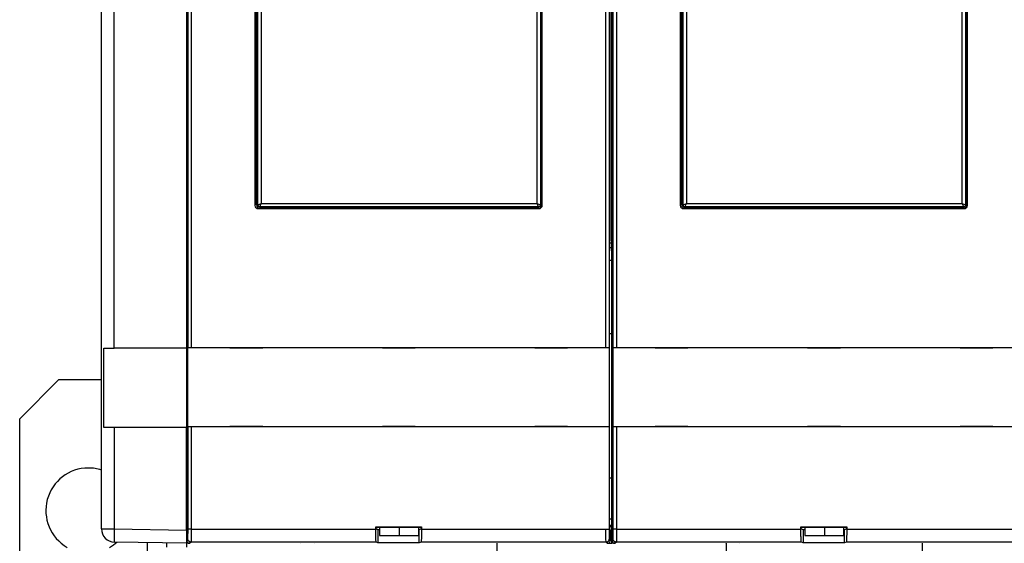
# Model space of a CAD drawing. Extents: x -1 to 1185, y -1 to 827.
# Drawn here: x 137 to 288, y 484 to 564 of the extents above; entities that cross this region are included whole.
import ezdxf

# ---------------------------------------------------------------- set-up
doc = ezdxf.new("R2010")
doc.units = 0
doc.header["$MEASUREMENT"] = 0
doc.layers.add('V2L204', color=7, linetype='CONTINUOUS')
doc.layers.add('V2L214', color=7, linetype='CONTINUOUS')

msp = doc.modelspace()

# ---------------------------------------------------------------- linework, layer by layer
at = {"layer": 'V2L204', "color": 1, "linetype": 'CONTINUOUS'}
for p, q in [((149.58359, 486.20323), (149.58366, 641.81861)), ((151.54869, 513.81536), (151.54873, 614.01536)), ((162.58363, 614.01536), (162.58359, 513.81536)), ((227.58407, 529.91141), (227.58407, 598.11141)), ((173.28407, 535.71141), (173.28407, 592.31141)), ((216.88407, 592.31141), (216.88407, 535.71141)), ((238.28407, 535.71141), (238.28407, 592.31141)), ((281.88407, 592.31141), (281.88407, 535.71141)), ((149.58343, 561.03642), (149.58343, 561.03642)), ((149.58342, 549.03642), (149.58342, 549.03642)), ((149.58342, 549.03642), (149.58342, 549.03642)), ((149.58342, 537.03642), (149.58342, 537.03642)), ((149.58342, 537.03642), (149.58342, 537.03642)), ((216.38407, 535.21141), (173.78407, 535.21141)), ((281.38407, 535.21141), (238.78407, 535.21141)), ((162.70474, 529.91141), (162.58407, 529.91141)), ((227.30653, 529.91141), (227.58407, 529.91141)), ((227.70474, 529.91141), (227.58407, 529.91141)), ((227.58407, 529.19777), (227.58407, 529.91141)), ((162.73573, 529.19777), (162.58407, 529.19777)), ((227.27554, 529.19777), (227.58407, 529.19777)), ((227.73573, 529.19777), (227.58407, 529.19777)), ((227.58407, 527.22815), (227.58407, 529.19777)), ((162.74528, 527.22815), (162.58407, 527.22815)), ((227.58407, 527.22815), (227.266, 527.22815)), ((227.74528, 527.22815), (227.58407, 527.22815)), ((227.58407, 516.01191), (227.58407, 527.22815)), ((162.58407, 516.01191), (162.74523, 516.01191)), ((227.58407, 516.01191), (227.26601, 516.01191)), ((227.58407, 516.01191), (227.74522, 516.01191)), ((227.58407, 494.01191), (227.58407, 516.01191)), ((162.58358, 486.01061), (162.58359, 501.71536)), ((162.74523, 494.01191), (162.58407, 494.01191)), ((227.26601, 494.01191), (227.58407, 494.01191)), ((227.74522, 494.01191), (227.58407, 494.01191)), ((227.58407, 487.74599), (227.58407, 494.01191)), ((162.74528, 487.74599), (162.58407, 487.74599)), ((227.266, 487.74599), (227.58407, 487.74599)), ((227.74528, 487.74599), (227.58407, 487.74599)), ((227.58407, 486.7466), (227.58407, 487.74599)), ((162.58407, 486.7466), (162.74395, 486.7466)), ((162.58407, 486.51141), (162.74156, 486.51141)), ((192.08407, 486.47212), (192.08407, 485.20788)), ((195.08407, 486.47212), (195.08407, 485.20788)), ((198.08407, 485.20788), (198.08407, 486.47212)), ((227.58407, 486.7466), (227.26731, 486.7466)), ((227.58407, 486.51141), (227.26971, 486.51141)), ((227.58407, 486.7466), (227.74395, 486.7466)), ((227.58407, 486.51141), (227.58407, 486.7466)), ((227.58407, 486.51141), (227.74156, 486.51141)), ((227.58407, 484.01191), (227.58407, 486.51141)), ((257.08407, 486.47218), (257.08407, 485.20788)), ((260.08407, 486.47218), (260.08407, 485.20788)), ((263.08407, 485.20788), (263.08407, 486.47212)), ((162.58358, 486.01061), (162.58359, 484.01092)), ((192.08407, 485.20788), (195.08407, 485.20788)), ((195.08407, 485.20793), (195.08407, 485.20788)), ((195.08407, 485.20788), (198.08407, 485.20788)), ((257.08407, 485.20788), (260.08407, 485.20788)), ((260.08407, 485.20788), (263.08407, 485.20788)), ((162.58359, 484.01092), (151.54869, 484.20354)), ((163.03234, 484.01178), (162.58407, 484.01179)), ((179.98407, 484.01157), (179.98407, 484.01141)), ((182.08407, 484.01157), (182.08407, 484.01141)), ((226.9798, 484.01191), (227.58407, 484.01191)), ((227.58407, 484.01179), (227.58407, 484.01191)), ((228.03234, 484.01178), (227.58407, 484.01179)), ((244.98407, 484.01157), (244.98407, 484.01141)), ((247.08407, 484.01157), (247.08407, 484.01141))]:
    msp.add_line(p, q, dxfattribs=at)
at = {"layer": 'V2L204', "color": 94, "linetype": 'CONTINUOUS'}
for p, q in [((162.81525, 513.90637), (162.81525, 614.10637)), ((163.31517, 614.10637), (163.31517, 513.90637)), ((226.6961, 513.90637), (226.6961, 614.10637)), ((227.19602, 614.10637), (227.19602, 513.90637)), ((227.81525, 513.90637), (227.81525, 614.10637)), ((228.31517, 614.10637), (228.31517, 513.90637)), ((162.64578, 597.50637), (162.64578, 530.50699)), ((227.36549, 530.50699), (227.36549, 597.50637)), ((227.64578, 597.50637), (227.64578, 530.50699)), ((173.09277, 535.59368), (173.09304, 592.41968)), ((216.91816, 592.41968), (216.91843, 535.59368)), ((238.09277, 535.59368), (238.09304, 592.41968)), ((281.91816, 592.41968), (281.91843, 535.59368)), ((216.41874, 535.09398), (173.59246, 535.09398)), ((281.41874, 535.09398), (238.59246, 535.09398)), ((162.64578, 530.50699), (162.71643, 529.79334)), ((227.29484, 529.79334), (227.36549, 530.50699)), ((227.64578, 530.50699), (227.71643, 529.79334)), ((162.74528, 527.82372), (162.74528, 487.12871)), ((227.266, 487.12871), (227.266, 527.82372)), ((227.74528, 527.82372), (227.74528, 487.12871)), ((162.80986, 513.90637), (162.80986, 513.90637)), ((162.80986, 501.80637), (162.80986, 513.90637)), ((162.81525, 513.90637), (163.31517, 513.90637)), ((163.31517, 513.90637), (226.6961, 513.90637)), ((169.23109, 513.90637), (169.23109, 513.85637)), ((169.23109, 513.85637), (174.23109, 513.85637)), ((174.23109, 513.85637), (174.23109, 513.90637)), ((192.53109, 513.90637), (192.53109, 513.85637)), ((192.53109, 513.85637), (197.53109, 513.85637)), ((197.53109, 513.85637), (197.53109, 513.90637)), ((215.83141, 513.90637), (215.83141, 513.85637)), ((215.83141, 513.85637), (220.83141, 513.85637)), ((220.83141, 513.85637), (220.83141, 513.90637)), ((226.6961, 513.90637), (227.19602, 513.90637)), ((227.19602, 513.90637), (227.19602, 513.90637)), ((227.20141, 513.90637), (227.20141, 501.80637)), ((227.80986, 513.90637), (227.80986, 513.90637)), ((227.80986, 501.80637), (227.80986, 513.90637)), ((227.81525, 513.90637), (228.31517, 513.90637)), ((228.31517, 513.90637), (291.6961, 513.90637)), ((234.23109, 513.90637), (234.23109, 513.85637)), ((234.23109, 513.85637), (239.23109, 513.85637)), ((239.23109, 513.85637), (239.23109, 513.90637)), ((257.53109, 513.90637), (257.53109, 513.85637)), ((257.53109, 513.85637), (262.53109, 513.85637)), ((262.53109, 513.85637), (262.53109, 513.90637)), ((280.83141, 513.90637), (280.83141, 513.85637)), ((280.83141, 513.85637), (285.83141, 513.85637)), ((285.83141, 513.85637), (285.83141, 513.90637)), ((163.31517, 501.80637), (162.81525, 501.80637)), ((162.81525, 501.80637), (162.81525, 501.80637)), ((227.18745, 501.80637), (163.31517, 501.80637)), ((169.23109, 501.85637), (169.23109, 501.80637)), ((174.23109, 501.85637), (169.23109, 501.85637)), ((174.23109, 501.80637), (174.23109, 501.85637)), ((197.53109, 501.85637), (192.53109, 501.85637)), ((192.53109, 501.85637), (192.53109, 501.80637)), ((197.53109, 501.80637), (197.53109, 501.85637)), ((220.83147, 501.85637), (215.83147, 501.85637)), ((215.83147, 501.85637), (215.83147, 501.80637)), ((220.83147, 501.80637), (220.83147, 501.85637)), ((227.20141, 501.80637), (227.18745, 501.80637)), ((227.18745, 501.80637), (227.18745, 486.18995)), ((228.31517, 501.80637), (227.81525, 501.80637)), ((227.81525, 501.80637), (227.81525, 501.80637)), ((292.18745, 501.80637), (228.31517, 501.80637)), ((234.23109, 501.85637), (234.23109, 501.80637)), ((239.23109, 501.85637), (234.23109, 501.85637)), ((239.23109, 501.80637), (239.23109, 501.85637)), ((262.53109, 501.85637), (257.53109, 501.85637)), ((257.53109, 501.85637), (257.53109, 501.80637)), ((262.53109, 501.80637), (262.53109, 501.85637)), ((285.83147, 501.85637), (280.83147, 501.85637)), ((280.83147, 501.85637), (280.83147, 501.80637)), ((285.83147, 501.80637), (285.83147, 501.85637)), ((191.50564, 486.18995), (191.50564, 486.52456)), ((191.50564, 486.52456), (198.50564, 486.52456)), ((191.50564, 486.52456), (191.55802, 486.47218)), ((191.55802, 486.19837), (191.55802, 486.47218)), ((191.55802, 486.47218), (198.45326, 486.47218)), ((191.84088, 486.05699), (191.55802, 486.19837)), ((198.45326, 486.19837), (198.1704, 486.05699)), ((198.45326, 486.47218), (198.50564, 486.52456)), ((198.45326, 486.47218), (198.45326, 486.19837)), ((198.50564, 486.52456), (198.50564, 486.18995)), ((226.6961, 486.18995), (227.18745, 486.18995)), ((227.18745, 486.18995), (227.18745, 486.18995)), ((256.50564, 486.18995), (256.50564, 486.52456)), ((256.50564, 486.52456), (263.50564, 486.52456)), ((256.50564, 486.52456), (256.55802, 486.47218)), ((256.55802, 486.19837), (256.55802, 486.47218)), ((256.55802, 486.47218), (263.45326, 486.47218)), ((256.84088, 486.05699), (256.55802, 486.19837)), ((263.45326, 486.19837), (263.1704, 486.05699)), ((263.45326, 486.47218), (263.50564, 486.52456)), ((263.45326, 486.47218), (263.45326, 486.19837)), ((263.50564, 486.52456), (263.50564, 486.18995)), ((162.60564, 486.00637), (162.60564, 484.50629)), ((162.72813, 486.12886), (162.61087, 486.0116)), ((192.08406, 486.05699), (191.84088, 486.05699)), ((191.84088, 486.05699), (191.84088, 484.05699)), ((198.1704, 486.05699), (198.08407, 486.05699)), ((198.1704, 484.05699), (198.1704, 486.05699)), ((227.4004, 486.0116), (227.28315, 486.12886)), ((227.40564, 484.50629), (227.40564, 486.00637)), ((227.60564, 486.00637), (227.60564, 484.50629)), ((227.72813, 486.12886), (227.61087, 486.0116)), ((257.08407, 486.05699), (256.84088, 486.05699)), ((256.84088, 486.05699), (256.84088, 484.05699)), ((263.1704, 486.05699), (263.08407, 486.05699)), ((263.1704, 484.05699), (263.1704, 486.05699)), ((191.84088, 484.05699), (191.57426, 484.19026)), ((198.1704, 484.05699), (191.84088, 484.05699)), ((198.43701, 484.19026), (198.1704, 484.05699)), ((256.84088, 484.05699), (256.57426, 484.19026)), ((263.1704, 484.05699), (256.84088, 484.05699)), ((263.43701, 484.19026), (263.1704, 484.05699))]:
    msp.add_line(p, q, dxfattribs=at)
at = {"layer": 'V2L204', "color": 40, "linetype": 'CONTINUOUS'}
for p, q in [((149.58359, 554.98642), (149.58359, 554.98642)), ((149.58349, 549.03642), (149.58362, 549.03629)), ((149.58363, 542.98666), (149.58339, 542.98642)), ((149.58339, 542.98642), (149.58339, 542.98642)), ((149.58349, 537.03642), (149.58361, 537.03629)), ((149.58365, 530.98668), (149.58339, 530.98642)), ((149.58339, 530.98642), (149.58339, 530.98642)), ((149.58329, 525.03642), (149.58361, 525.0361)), ((149.58361, 518.98683), (149.58319, 518.98642)), ((149.58319, 518.98642), (149.58319, 518.98642)), ((149.96171, 513.81536), (151.54869, 513.81536)), ((149.96171, 501.71536), (149.96171, 513.81536)), ((162.58359, 513.81536), (151.54869, 513.81536)), ((162.5836, 513.81536), (162.58359, 501.71536)), ((137.0843, 503.01091), (143.0843, 509.01091)), ((137.0843, 470.01091), (137.0843, 503.01091)), ((151.54868, 501.71536), (149.96171, 501.71536)), ((162.58359, 501.71536), (151.54868, 501.71536)), ((162.58392, 489.01089), (162.58397, 489.01089)), ((156.5843, 484.11564), (156.5843, 464.01091)), ((159.58426, 483.41167), (159.58428, 484.06325)), ((162.58428, 484.01092), (162.58426, 483.41167))]:
    msp.add_line(p, q, dxfattribs=at)
at = {"layer": 'V2L204', "color": 6, "linetype": 'CONTINUOUS'}
msp.add_line((162.58389, 514.01091), (162.58357, 514.01091), dxfattribs=at)
at = {"layer": 'V2L204', "color": 30, "linetype": 'CONTINUOUS'}
for p, q in [((143.0843, 509.01091), (149.5836, 509.01091)), ((210.08407, 481.01141), (210.08407, 484.00879)), ((245.08407, 484.01157), (245.08407, 481.01141)), ((275.08407, 481.01141), (275.08407, 484.00879))]:
    msp.add_line(p, q, dxfattribs=at)
at = {"layer": 'V2L204', "color": 40, "linetype": 'CONTINUOUS'}
for points in [[(149.58326, 554.98648), (149.58328, 554.98649), (149.5833, 554.9865), (149.58331, 554.98651), (149.58333, 554.98652), (149.58335, 554.98653, -1), (149.58337, 554.98655, -1), (149.58339, 554.98656), (149.5834, 554.98657), (149.58342, 554.98658), (149.58344, 554.98659), (149.58346, 554.9866), (149.58348, 554.98661), (149.5835, 554.98663), (149.58351, 554.98664), (149.58353, 554.98665), (149.58355, 554.98666), (149.58358, 554.98668), (149.58362, 554.98671)], [(149.58326, 542.98639), (149.58328, 542.9864), (149.5833, 542.98642), (149.58332, 542.98643), (149.58334, 542.98644), (149.58336, 542.98645), (149.58338, 542.98647), (149.5834, 542.98648), (149.58341, 542.98649, -1), (149.58343, 542.98651), (149.58345, 542.98652), (149.58347, 542.98653), (149.58349, 542.98654), (149.58351, 542.98656), (149.58353, 542.98657), (149.58355, 542.98658), (149.58357, 542.9866), (149.5836, 542.98662, 1), (149.58365, 542.98665)], [(149.58326, 518.98648), (149.58328, 518.98649, 1), (149.5833, 518.9865), (149.58331, 518.98651), (149.58333, 518.98652), (149.58335, 518.98653), (149.58336, 518.98654), (149.58338, 518.98656), (149.5834, 518.98657), (149.58342, 518.98658), (149.58343, 518.98659), (149.58345, 518.9866), (149.58347, 518.98661), (149.58349, 518.98663), (149.5835, 518.98664), (149.58352, 518.98665), (149.58354, 518.98666), (149.58357, 518.98668), (149.58361, 518.98671)]]:
    msp.add_lwpolyline(points, format="xyb", dxfattribs=at)
at = {"layer": 'V2L204', "color": 6, "linetype": 'CONTINUOUS'}
msp.add_lwpolyline([(162.58395, 531.5109), (162.58396, 531.5109), (162.58397, 531.5109), (162.58397, 531.5109), (162.58398, 531.5109), (162.58398, 531.5109), (162.58399, 531.5109), (162.584, 531.5109), (162.584, 531.5109), (162.58401, 531.5109), (162.58402, 531.5109), (162.58402, 531.5109), (162.58403, 531.5109), (162.58404, 531.5109), (162.58404, 531.5109), (162.58405, 531.5109), (162.58405, 531.5109), (162.58407, 531.5109), (162.58408, 531.5109)], dxfattribs=at)
at = {"layer": 'V2L204', "color": 40, "linetype": 'CONTINUOUS'}
for points in [[(149.58326, 530.98643), (149.58328, 530.98645), (149.5833, 530.98646), (149.58331, 530.98647), (149.58333, 530.98649), (149.58335, 530.9865), (149.58337, 530.98652), (149.58338, 530.98653), (149.5834, 530.98654), (149.58342, 530.98656), (149.58344, 530.98657), (149.58345, 530.98658), (149.58347, 530.9866), (149.58349, 530.98661), (149.58351, 530.98663), (149.58352, 530.98664), (149.58354, 530.98665), (149.58357, 530.98668), (149.58361, 530.98671)], [(162.58384, 497.86094), (162.58385, 497.86094), (162.58385, 497.86094), (162.58386, 497.86094), (162.58387, 497.86094), (162.58387, 497.86094), (162.58388, 497.86094), (162.58388, 497.86094), (162.58389, 497.86094), (162.58389, 497.86094), (162.5839, 497.86094), (162.5839, 497.86094), (162.58391, 497.86094), (162.58391, 497.86094), (162.58392, 497.86094), (162.58392, 497.86094), (162.58393, 497.86094), (162.58394, 497.86094), (162.58395, 497.86094)], [(162.58357, 486.01085), (162.58358, 486.01085), (162.58359, 486.01085), (162.58361, 486.01085), (162.58362, 486.01085), (162.58363, 486.01085), (162.58364, 486.01085), (162.58366, 486.01085), (162.58367, 486.01085), (162.58368, 486.01085), (162.5837, 486.01085), (162.58371, 486.01085), (162.58372, 486.01085), (162.58373, 486.01085), (162.58375, 486.01085), (162.58376, 486.01085), (162.58377, 486.01085), (162.5838, 486.01085), (162.58382, 486.01085)]]:
    msp.add_lwpolyline(points, dxfattribs=at)
at = {"layer": 'V2L204', "color": 94, "linetype": 'CONTINUOUS'}
for points in [[(162.71638, 529.7934), (162.71806, 529.774, -0.00555104), (162.71973, 529.74984, -0.0035631726), (162.72139, 529.7207, -0.0024694753), (162.72303, 529.68682, -0.0018751952), (162.72464, 529.64805, -0.0014530563), (162.72622, 529.6047, -0.0011680399), (162.72776, 529.5567, -0.0009555652), (162.72926, 529.50443, -0.0008063339), (162.73071, 529.4479, -0.0006874216), (162.7321, 529.38752, -0.0005977019), (162.73344, 529.32339, -0.0005243009), (162.73471, 529.25595, -0.0004665081), (162.73591, 529.18538, -0.00041882), (162.73704, 529.1121, -0.0003799141), (162.7381, 529.03634, -0.0003465149), (162.73909, 528.95856, -0.0003172771), (162.73999, 528.87903, -0.0002960089), (162.74083, 528.79805, -0.0002792889), (162.74158, 528.71585, -0.0002567413), (162.74226, 528.63322, -0.0002294868), (162.74286, 528.55061, -0.0002347493), (162.74339, 528.46662, -0.0002561457), (162.74385, 528.38096, -0.0001958444), (162.74423, 528.30053, -0.0000866726), (162.74455, 528.22789, -0.0002435386), (162.74481, 528.13697, -0.0003907792), (162.74503, 528.00044, -0.0001982732), (162.74523, 527.82372, -0.0001099758)], [(227.26601, 527.82372), (227.26603, 527.89997, -0.000182013), (227.26611, 527.97758, -0.0001710026), (227.26625, 528.05666, -0.0001694007), (227.26644, 528.13697, -0.000179506), (227.26669, 528.21834, -0.0001860658), (227.26701, 528.30053, -0.0001924922), (227.2674, 528.38338, -0.00019901), (227.26786, 528.46662, -0.0002086913), (227.26839, 528.54999, -0.0002180087), (227.26899, 528.63322, -0.0002299577), (227.26967, 528.716, -0.0002422386), (227.27043, 528.79805, -0.0002576541), (227.27126, 528.87899, -0.000274597), (227.27217, 528.95856, -0.0002956727), (227.27315, 529.03636, -0.0003181118), (227.27421, 529.1121, -0.0003439208), (227.27534, 529.18537, -0.000379388), (227.27655, 529.25595, -0.0004272182), (227.27782, 529.32343, -0.0004640254), (227.27915, 529.38752, -0.0004865904), (227.28053, 529.44772, -0.0006047457), (227.28199, 529.50443, -0.0008364357), (227.28354, 529.55739, -0.0007729184), (227.28503, 529.6047, -0.0003257162), (227.2864, 529.64534, -0.0013280494), (227.28822, 529.68682, -0.0034707719), (227.29108, 529.73662, -0.0027934578), (227.29485, 529.7934, -0.0019603792)], [(227.71638, 529.7934), (227.71806, 529.774, -0.0055521702), (227.71973, 529.74984, -0.0035639018), (227.72138, 529.7207, -0.0024699821), (227.72302, 529.68682, -0.0018755807), (227.72464, 529.64805, -0.0014533552), (227.72622, 529.6047, -0.0011682803), (227.72776, 529.5567, -0.000955762), (227.72926, 529.50443, -0.0008065), (227.73071, 529.4479, -0.0006875631), (227.7321, 529.38752, -0.000597825), (227.73343, 529.32339, -0.0005244089), (227.7347, 529.25595, -0.0004666043), (227.73591, 529.18538, -0.0004189062), (227.73704, 529.1121, -0.0003799926), (227.7381, 529.03634, -0.0003465862), (227.73908, 528.95856, -0.0003173427), (227.73999, 528.87903, -0.0002960699), (227.74082, 528.79805, -0.0002793464), (227.74158, 528.71585, -0.0002567942), (227.74226, 528.63322, -0.000229534), (227.74286, 528.55061, -0.0002347978), (227.74339, 528.46662, -0.0002561984), (227.74384, 528.38096, -0.0001958849), (227.74423, 528.30053, -0.0000866903), (227.74454, 528.22789, -0.0002435889), (227.7448, 528.13697, -0.0003908599), (227.74503, 528.00044, -0.0001983141), (227.74522, 527.82372, -0.0001099984)]]:
    msp.add_lwpolyline(points, format="xyb", dxfattribs=at)
at = {"layer": 'V2L204', "color": 1, "linetype": 'CONTINUOUS'}
for centre, radius, start, end in [((173.78407, 535.71141), 0.5, 180, 270), ((216.38407, 535.71141), 0.5, 270, 360), ((238.78407, 535.71141), 0.5, 180, 270), ((281.38407, 535.71141), 0.5, 270, 360), ((151.58359, 486.20323), 2, 179.99998, 268.99998)]:
    msp.add_arc(centre, radius, start, end, dxfattribs=at)
at = {"layer": 'V2L204', "color": 40, "linetype": 'CONTINUOUS'}
for start, end in [(90, 240), (72.086264, 90), (300, 312.21081)]:
    msp.add_arc((147.5843, 489.01091), 6.5, start, end, dxfattribs=at)
at = {"layer": 'V2L204', "color": 94, "linetype": 'CONTINUOUS'}
for centre, start, end in [((163.10574, 484.50647), 180.02005, 269.97995), ((226.90554, 484.50647), 270.02005, 359.97995), ((228.10574, 484.50647), 180.02005, 269.97995)]:
    msp.add_arc(centre, 0.500099, start, end, dxfattribs=at)
for points in [[(173.59241, 535.09398), (173.32056, 535.09398), (173.09277, 535.32178), (173.09281, 535.5937)], [(216.91843, 535.5937), (216.91843, 535.32178), (216.69064, 535.09398), (216.4187, 535.09398)], [(238.5924, 535.09398), (238.32056, 535.09398), (238.09277, 535.32178), (238.0928, 535.5937)], [(281.91842, 535.5937), (281.91843, 535.32178), (281.69064, 535.09398), (281.4187, 535.09398)]]:
    msp.add_open_spline(points, degree=3, dxfattribs=at)
for points, knots in [([(162.74523, 487.12876), (162.74528, 486.95763), (162.74451, 486.78937), (162.73999, 486.32659), (162.73432, 486.13505), (162.72818, 486.1288)], [0, 0, 0, 0, 0.32278451, 0.32278451, 1, 1, 1, 1]), ([(191.5742, 484.19028), (191.56042, 484.19717), (191.53849, 484.39818), (191.51229, 485.16176), (191.50564, 485.79336), (191.50562, 486.18995)], [0, 0, 0, 0, 0.0011409869, 0.0019551482, 0.0030961318, 0.0030961318, 0.0030961318, 0.0030961318]), ([(198.50562, 486.18995), (198.50564, 485.79336), (198.49898, 485.16176), (198.47278, 484.39818), (198.45085, 484.19717), (198.43704, 484.19028)], [0, 0, 0, 0, 0.0011409836, 0.001955145, 0.0030961318, 0.0030961318, 0.0030961318, 0.0030961318]), ([(227.28319, 486.1288), (227.28016, 486.13184), (227.27724, 486.17865), (227.26924, 486.44592), (227.266, 486.77381), (227.26601, 487.12876)], [0, 0, 0, 0, 0.32283281, 0.32283281, 1, 1, 1, 1]), ([(227.74522, 487.12876), (227.74528, 486.95763), (227.74451, 486.78937), (227.73999, 486.32659), (227.73432, 486.13505), (227.72817, 486.1288)], [0, 0, 0, 0, 0.32278451, 0.32278451, 1, 1, 1, 1]), ([(256.5742, 484.19028), (256.56042, 484.19717), (256.53849, 484.39818), (256.51229, 485.16176), (256.50564, 485.79336), (256.50561, 486.18995)], [0, 0, 0, 0, 0.0011409869, 0.0019551482, 0.0030961318, 0.0030961318, 0.0030961318, 0.0030961318]), ([(263.50562, 486.18995), (263.50564, 485.79336), (263.49898, 485.16176), (263.47278, 484.39818), (263.45085, 484.19717), (263.43703, 484.19028)], [0, 0, 0, 0, 0.0011409836, 0.001955145, 0.0030961318, 0.0030961318, 0.0030961318, 0.0030961318])]:
    msp.add_open_spline(points, degree=3, knots=knots, dxfattribs=at)
at = {"layer": 'V2L214', "color": 1, "linetype": 'CONTINUOUS'}
for p, q in [((173.4942, 535.71141), (173.4942, 592.31141)), ((173.9939, 592.10158), (173.9939, 535.92124)), ((216.17424, 535.92124), (216.17424, 592.10158)), ((216.67393, 592.31141), (216.67393, 535.71141)), ((238.4942, 535.71141), (238.4942, 592.31141)), ((238.9939, 592.10158), (238.9939, 535.92124)), ((281.17424, 535.92124), (281.17424, 592.10158)), ((281.67393, 592.31141), (281.67393, 535.71141)), ((173.49421, 535.71139), (173.99393, 535.92126)), ((173.78407, 535.42153), (173.99393, 535.92126)), ((173.9939, 535.92124), (216.17424, 535.92124)), ((216.17423, 535.92126), (216.67395, 535.71139)), ((216.38409, 535.42153), (216.17423, 535.92126)), ((238.4942, 535.71139), (238.99393, 535.92126)), ((238.78406, 535.42153), (238.99393, 535.92126)), ((238.9939, 535.92124), (281.17424, 535.92124)), ((281.17422, 535.92126), (281.67395, 535.71139)), ((281.38408, 535.42153), (281.17422, 535.92126)), ((173.28407, 535.71141), (173.4942, 535.71141)), ((173.78407, 535.42155), (173.78407, 535.21141)), ((216.38407, 535.42155), (173.78407, 535.42155)), ((216.38407, 535.21141), (216.38407, 535.42155)), ((216.67393, 535.71141), (216.88407, 535.71141)), ((238.28407, 535.71141), (238.4942, 535.71141)), ((238.78407, 535.42155), (238.78407, 535.21141)), ((281.38407, 535.42155), (238.78407, 535.42155)), ((281.38407, 535.21141), (281.38407, 535.42155)), ((281.67393, 535.71141), (281.88407, 535.71141)), ((151.54868, 501.71536), (151.54868, 486.20323)), ((149.58359, 486.20323), (151.54868, 486.20323)), ((151.54868, 486.20323), (162.58358, 486.01061))]:
    msp.add_line(p, q, dxfattribs=at)
at = {"layer": 'V2L214', "color": 94, "linetype": 'CONTINUOUS'}
for p, q in [((162.81525, 486.18995), (162.81525, 501.80637)), ((163.31517, 501.80637), (163.31517, 486.18995)), ((227.81525, 486.18995), (227.81525, 501.80637)), ((228.31517, 501.80637), (228.31517, 486.18995)), ((163.31517, 486.18995), (162.81525, 486.18995)), ((163.31517, 486.18995), (191.50564, 486.18995)), ((198.50564, 486.18995), (226.6961, 486.18995)), ((228.31517, 486.18995), (227.81525, 486.18995)), ((228.31517, 486.18995), (256.50564, 486.18995)), ((263.50564, 486.18995), (291.6961, 486.18995)), ((162.61087, 484.51153), (162.78952, 484.69018)), ((227.22175, 484.69018), (227.4004, 484.51153)), ((227.61087, 484.51153), (227.78952, 484.69018)), ((163.28945, 484.19026), (163.1108, 484.0116)), ((191.57426, 484.19026), (163.28945, 484.19026)), ((226.72183, 484.19026), (198.43701, 484.19026)), ((226.90048, 484.0116), (226.72183, 484.19026)), ((228.28945, 484.19026), (228.1108, 484.0116)), ((256.57426, 484.19026), (228.28945, 484.19026)), ((291.72183, 484.19026), (263.43701, 484.19026))]:
    msp.add_line(p, q, dxfattribs=at)
at = {"layer": 'V2L214', "color": 1, "linetype": 'CONTINUOUS'}
msp.add_lwpolyline([(151.5487, 486.20328), (151.54708, 486.10801, 0.0002236747), (151.54552, 486.01146, 0.0002133822), (151.54401, 485.91355, 0.0002122126), (151.54258, 485.81469, 0.0002243382), (151.54124, 485.71531, 0.0002333822), (151.53999, 485.61583, 0.0002423149), (151.53884, 485.51665, 0.0002523314), (151.5378, 485.41821, 0.0002662084), (151.53688, 485.32102, 0.000281189), (151.53609, 485.22548, 0.0002993541), (151.53543, 485.13215, 0.0003202396), (151.53491, 485.04139, 0.000345178), (151.53454, 484.95379, 0.0003754092), (151.53432, 484.86963, 0.0004113646), (151.53424, 484.78949, 0.0004547788), (151.53432, 484.71357, 0.0005042034), (151.53454, 484.64239, 0.00057466), (151.53491, 484.57603, 0.000666256), (151.53544, 484.51496, 0.0007611641), (151.53609, 484.45916, 0.000841716), (151.53687, 484.40902, 0.001093388), (151.5378, 484.36429, 0.001592038), (151.53889, 484.3252, 0.0016724321), (151.53999, 484.29191, 0.000879995), (151.54104, 484.26475, 0.003224507), (151.54258, 484.24173, 0.01137487), (151.54518, 484.22126, 0.016359824), (151.5487, 484.20348, 0.019671819)], format="xyb", dxfattribs=at)
at = {"layer": 'V2L214', "color": 94, "linetype": 'CONTINUOUS'}
for points in [[(163.28944, 484.19028), (163.26562, 484.19084, -0.012799764), (163.24149, 484.19259, -0.012152991), (163.21701, 484.19559, -0.011970991), (163.1923, 484.19983, -0.012477171), (163.16745, 484.20543, -0.012715887), (163.14259, 484.21237, -0.012871321), (163.11779, 484.22073, -0.012972693), (163.09319, 484.23046, -0.013179687), (163.06889, 484.24163, -0.013289322), (163.04501, 484.25417, -0.013433741), (163.02168, 484.26812, -0.013505912), (162.99899, 484.28338, -0.013603757), (162.9771, 484.29997, -0.013657842), (162.95606, 484.31776, -0.01372765), (162.93603, 484.33674, -0.013718053), (162.91705, 484.35677, -0.013654495), (162.89926, 484.37779, -0.013728096), (162.88268, 484.3997, -0.013893161), (162.86741, 484.42243, -0.013539692), (162.85347, 484.44571, -0.012722748), (162.84094, 484.46941, -0.013682709), (162.82976, 484.49389, -0.015721908), (162.81999, 484.51925, -0.012373224), (162.81167, 484.54329, -0.0053904946), (162.80488, 484.56518, -0.016182613), (162.79913, 484.59299, -0.027063038), (162.79402, 484.63521, -0.013866341), (162.78959, 484.69013, -0.007623493)], [(226.7218, 484.19028), (226.74562, 484.19084, 0.012798738), (226.76975, 484.19259, 0.012151805), (226.79423, 484.19559, 0.011969626), (226.81895, 484.19983, 0.01247556), (226.8438, 484.20543, 0.012714057), (226.86867, 484.21237, 0.012869301), (226.89346, 484.22073, 0.012970503), (226.91807, 484.23046, 0.013177332), (226.94237, 484.24163, 0.013286838), (226.96626, 484.25417, 0.013431151), (226.98959, 484.26812, 0.013503255), (227.01228, 484.28338, 0.01360106), (227.03418, 484.29997, 0.013655147), (227.05522, 484.31776, 0.013724984), (227.07526, 484.33674, 0.013715468), (227.09424, 484.35677, 0.013652027), (227.11204, 484.37779, 0.013725755), (227.12863, 484.3997, 0.013890958), (227.1439, 484.42243, 0.013537742), (227.15785, 484.44571, 0.012721104), (227.17039, 484.46941, 0.013681168), (227.18157, 484.49389, 0.015720447), (227.19135, 484.51925, 0.012372345), (227.19967, 484.54329, 0.0053901819), (227.20646, 484.56518, 0.016181874), (227.21221, 484.59299, 0.027062803), (227.21733, 484.63521, 0.013866686), (227.22178, 484.69013, 0.0076238039)], [(228.28943, 484.19028), (228.26562, 484.19084, -0.012799888), (228.24148, 484.19259, -0.012153096), (228.21701, 484.19559, -0.011971079), (228.19229, 484.19983, -0.012477248), (228.16745, 484.20543, -0.012715949), (228.14258, 484.21237, -0.012871365), (228.11779, 484.22073, -0.012972718), (228.09318, 484.23046, -0.013179693), (228.06889, 484.24163, -0.013289307), (228.04501, 484.25417, -0.013433706), (228.02168, 484.26812, -0.013505856), (227.99899, 484.28338, -0.013603681), (227.97709, 484.29997, -0.013657746), (227.95606, 484.31776, -0.013727536), (227.93603, 484.33674, -0.013717922), (227.91705, 484.35677, -0.013654349), (227.89926, 484.37779, -0.013727935), (227.88267, 484.3997, -0.013892987), (227.86741, 484.42243, -0.013539513), (227.85346, 484.44571, -0.012722573), (227.84093, 484.46941, -0.013682516), (227.82975, 484.49389, -0.015721682), (227.81998, 484.51925, -0.012373046), (227.81167, 484.54329, -0.0053904177), (227.80488, 484.56518, -0.016182384), (227.79913, 484.59299, -0.027062675), (227.79402, 484.63521, -0.013866171), (227.78958, 484.69013, -0.007623404)]]:
    msp.add_lwpolyline(points, format="xyb", dxfattribs=at)
at = {"layer": 'V2L214', "color": 1, "linetype": 'CONTINUOUS'}
for centre, start, end in [((173.78407, 535.71141), 180, 270), ((216.38407, 535.71141), 270, 360), ((238.78407, 535.71141), 180, 270), ((281.38407, 535.71141), 270, 360)]:
    msp.add_arc(centre, 0.289866, start, end, dxfattribs=at)
at = {"layer": 'V2L214', "color": 94, "linetype": 'CONTINUOUS'}
for points, knots in [([(162.78959, 484.69013), (162.79291, 484.69357), (162.79967, 484.77659), (162.80822, 485.11179), (162.81392, 485.60742), (162.81525, 485.99585), (162.81523, 486.18995)], [2, 2, 2, 2, 2.7415838, 3.4831604, 4.2247338, 4.9663002, 4.9663002, 4.9663002, 4.9663002]), ([(163.31521, 486.18995), (163.31517, 485.93115), (163.31384, 485.41324), (163.30814, 484.7524), (163.29959, 484.30546), (163.29284, 484.19477), (163.28944, 484.19028)], [2, 2, 2, 2, 2.7415664, 3.4831398, 4.2247164, 4.9663002, 4.9663002, 4.9663002, 4.9663002]), ([(226.7218, 484.19028), (226.71844, 484.19477), (226.71168, 484.30546), (226.70313, 484.7524), (226.69743, 485.41324), (226.6961, 485.93115), (226.69616, 486.18995)], [2, 2, 2, 2, 2.7415838, 3.4831604, 4.2247338, 4.9663002, 4.9663002, 4.9663002, 4.9663002]), ([(227.19601, 486.18995), (227.19602, 485.99585), (227.19736, 485.60742), (227.20306, 485.11179), (227.21161, 484.77659), (227.21836, 484.69357), (227.22178, 484.69013)], [2, 2, 2, 2, 2.7415664, 3.4831398, 4.2247164, 4.9663002, 4.9663002, 4.9663002, 4.9663002]), ([(227.78958, 484.69013), (227.79291, 484.69357), (227.79967, 484.77659), (227.80822, 485.11179), (227.81392, 485.60742), (227.81525, 485.99585), (227.81522, 486.18995)], [2, 2, 2, 2, 2.7415838, 3.4831604, 4.2247338, 4.9663002, 4.9663002, 4.9663002, 4.9663002]), ([(228.3152, 486.18995), (228.31517, 485.93115), (228.31384, 485.41324), (228.30814, 484.7524), (228.29959, 484.30546), (228.29284, 484.19477), (228.28943, 484.19028)], [2, 2, 2, 2, 2.7415664, 3.4831398, 4.2247164, 4.9663002, 4.9663002, 4.9663002, 4.9663002])]:
    msp.add_open_spline(points, degree=3, knots=knots, dxfattribs=at)

doc.saveas('drawing.dxf')
